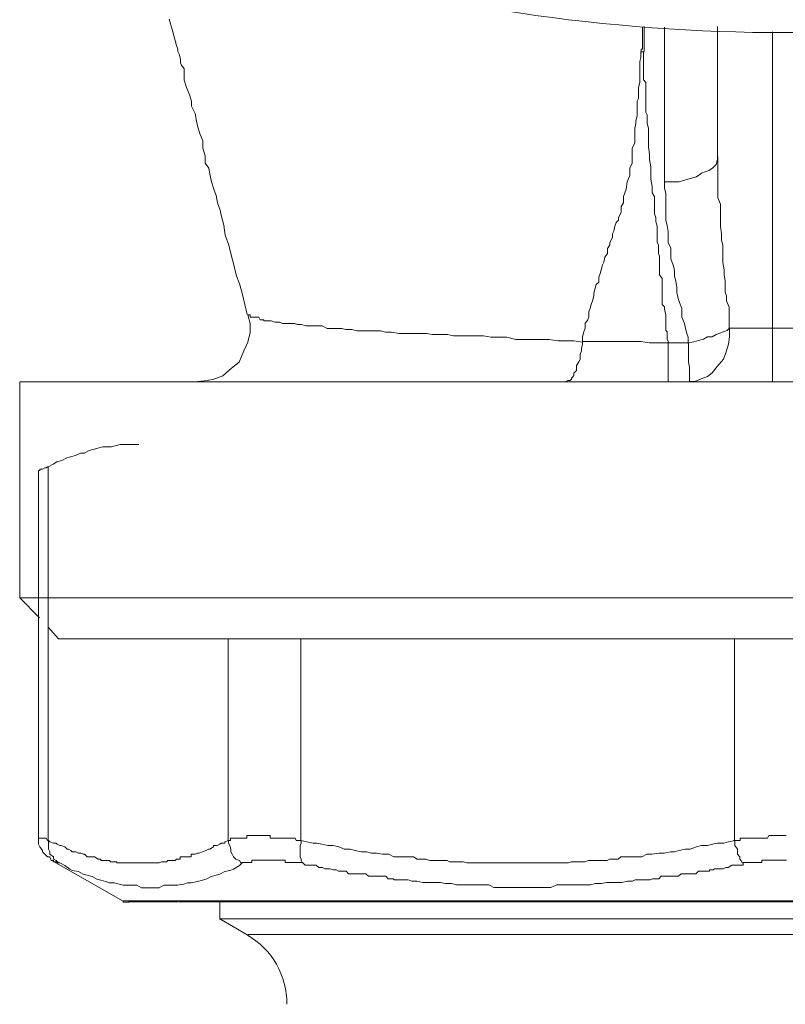
# Model space of a CAD drawing. Units: millimetres. Extents: x -8648 to 20685, y 3667 to 121930.
# Drawn here: x -2145 to -2117, y 6303 to 6340 of the extents above; entities that cross this region are included whole.
import ezdxf

# ---------------------------------------------------------------- set-up
doc = ezdxf.new("R2010")
doc.units = ezdxf.units.MM
doc.layers.add('2DH_OBP', color=51, linetype='Continuous', lineweight=18)
doc.layers.add('2DH_PLS_Z', color=240, linetype='Continuous', lineweight=35)
doc.layers.add('at_Entity', color=7, linetype='Continuous')

# ---------------------------------------------------------------- blocks, each defined once
blk = doc.blocks.new('A$C5F6165D2')
at = {"layer": 'at_Entity', "color": 7, "lineweight": 20}
for points in [[(1055.469, 569.545), (1055.608, 569.084), (1055.746, 568.577), (1055.792, 568.439), (1055.792, 568.347), (1055.838, 568.255), (1055.884, 568.07), (1055.884, 567.932), (1055.93, 567.84), (1056.022, 567.702), (1056.022, 567.564), (1056.022, 567.379), (1056.022, 567.287), (1056.115, 567.011), (1056.207, 566.78), (1056.299, 566.504), (1056.299, 566.32), (1056.437, 566.043), (1056.483, 565.767), (1056.529, 565.536), (1056.621, 565.26), (1056.714, 565.029), (1056.714, 564.753), (1056.806, 564.476), (1056.806, 564.2), (1056.944, 564.016), (1056.99, 563.739), (1057.036, 563.509), (1057.128, 563.232), (1057.22, 563.002), (1057.266, 562.726), (1057.359, 562.449), (1057.405, 562.265), (1057.497, 561.896), (1057.543, 561.528), (1057.681, 561.159), (1057.773, 560.79), (1057.865, 560.422), (1057.958, 560.053), (1058.096, 559.684), (1058.188, 559.316), (1058.28, 558.947), (1058.372, 558.579)], [(1073.006, 568.338), (1073.006, 568.384), (1073.006, 568.384), (1073.006, 568.384), (1073.006, 568.43), (1073.052, 568.43), (1073.052, 568.476), (1073.052, 568.476), (1073.052, 568.522), (1073.052, 568.522), (1073.052, 568.66), (1073.052, 568.66), (1073.052, 568.752), (1073.052, 568.798), (1073.052, 568.845), (1073.052, 568.937), (1073.052, 569.029), (1073.052, 569.075), (1073.052, 569.167), (1073.052, 569.259), (1073.052, 569.259)], [(1073.108, 569.273), (1073.108, 569.227), (1073.108, 569.181), (1073.108, 569.135), (1073.108, 569.043), (1073.108, 569.043), (1073.108, 568.951), (1073.108, 568.904), (1073.108, 568.858), (1073.108, 568.812), (1073.108, 568.766), (1073.108, 568.674), (1073.108, 568.628), (1073.108, 568.628), (1073.108, 568.582), (1073.108, 568.536), (1073.108, 568.536), (1073.108, 568.49), (1073.108, 568.444), (1073.108, 568.352), (1073.108, 568.352)], [(1073.868, 563.5), (1073.868, 564.145), (1073.868, 564.698), (1073.868, 565.251), (1073.868, 565.85), (1073.868, 566.402), (1073.868, 567.001), (1073.868, 567.508), (1073.868, 568.153), (1073.868, 568.66), (1073.868, 569.259)], [(1075.835, 569.273), (1075.835, 564.435)], [(1078.844, 558.072), (1077.877, 558.072), (1077.877, 569.084)], [(1074.006, 557.523), (1073.638, 557.523), (1073.315, 557.523), (1072.992, 557.57), (1072.67, 557.57), (1072.347, 557.57), (1072.025, 557.57), (1071.748, 557.57), (1071.426, 557.57), (1071.149, 557.57), (1070.827, 557.57), (1070.827, 557.57), (1070.827, 557.616), (1070.827, 557.616), (1070.827, 557.616), (1070.827, 557.616), (1070.827, 557.616), (1070.827, 557.616), (1070.827, 557.662), (1070.827, 557.662), (1070.827, 557.662), (1070.827, 557.754), (1070.873, 557.938), (1070.919, 558.076), (1070.919, 558.261), (1071.011, 558.353), (1071.057, 558.491), (1071.057, 558.675), (1071.103, 558.814), (1071.149, 558.952), (1071.195, 559.09), (1071.242, 559.274), (1071.242, 559.367), (1071.288, 559.551), (1071.334, 559.689), (1071.426, 559.781), (1071.426, 559.966), (1071.472, 560.104), (1071.518, 560.242), (1071.564, 560.426), (1071.61, 560.518), (1071.656, 560.703), (1071.748, 560.841), (1071.748, 561.025), (1071.841, 561.164), (1071.841, 561.256), (1071.933, 561.44), (1071.933, 561.578), (1071.979, 561.67), (1072.025, 561.855), (1072.071, 561.993), (1072.163, 562.085), (1072.163, 562.177), (1072.255, 562.362), (1072.255, 562.454), (1072.255, 562.592), (1072.347, 562.73), (1072.347, 562.868), (1072.347, 562.961), (1072.393, 563.099), (1072.44, 563.237), (1072.486, 563.513), (1072.578, 563.744), (1072.578, 564.02), (1072.67, 564.205), (1072.67, 564.481), (1072.67, 564.758), (1072.762, 564.942), (1072.762, 565.218), (1072.762, 565.495), (1072.808, 565.679), (1072.808, 565.771), (1072.854, 565.956), (1072.854, 566.094), (1072.854, 566.186), (1072.854, 566.37), (1072.854, 566.508), (1072.9, 566.601), (1072.9, 566.785), (1072.9, 566.877), (1072.9, 567.015), (1072.946, 567.2), (1072.946, 567.292), (1072.946, 567.43), (1072.946, 567.522), (1072.946, 567.706), (1072.946, 567.799), (1072.946, 567.983), (1072.992, 568.121), (1072.992, 568.213), (1072.992, 568.352)], [(1073.108, 568.338), (1073.062, 568.338), (1073.062, 568.338), (1073.062, 568.338), (1073.062, 568.338), (1073.062, 568.338), (1073.062, 568.338), (1073.062, 568.338), (1073.062, 568.338), (1073.062, 568.338), (1073.016, 568.338)], [(1074.006, 557.523), (1074.006, 557.57), (1073.96, 557.662), (1073.96, 557.754), (1073.96, 557.754), (1073.96, 557.892), (1073.96, 557.938), (1073.914, 557.984), (1073.914, 558.076), (1073.914, 558.169), (1073.914, 558.169), (1073.914, 558.353), (1073.914, 558.445), (1073.914, 558.583), (1073.868, 558.768), (1073.868, 558.86), (1073.776, 558.952), (1073.776, 559.136), (1073.776, 559.274), (1073.776, 559.367), (1073.776, 559.551), (1073.776, 559.689), (1073.776, 559.781), (1073.776, 559.919), (1073.684, 560.058), (1073.684, 560.242), (1073.684, 560.334), (1073.684, 560.472), (1073.684, 560.611), (1073.684, 560.749), (1073.638, 560.841), (1073.638, 561.025), (1073.638, 561.164), (1073.591, 561.256), (1073.591, 561.348), (1073.591, 561.532), (1073.591, 561.67), (1073.591, 561.763), (1073.591, 561.855), (1073.545, 562.039), (1073.545, 562.177), (1073.499, 562.315), (1073.499, 562.408), (1073.499, 562.5), (1073.499, 562.684), (1073.499, 562.776), (1073.499, 562.868), (1073.499, 562.961), (1073.407, 563.099), (1073.407, 563.237), (1073.407, 563.329), (1073.361, 563.606), (1073.361, 563.836), (1073.361, 564.066), (1073.315, 564.343), (1073.315, 564.527), (1073.269, 564.804), (1073.269, 565.034), (1073.269, 565.264), (1073.269, 565.495), (1073.223, 565.679), (1073.223, 565.863), (1073.223, 566.002), (1073.177, 566.094), (1073.177, 566.278), (1073.177, 566.416), (1073.177, 566.508), (1073.177, 566.693), (1073.177, 566.785), (1073.177, 566.877), (1073.177, 567.015), (1073.177, 567.2), (1073.085, 567.292), (1073.085, 567.43), (1073.085, 567.614), (1073.085, 567.706), (1073.085, 567.799), (1073.085, 567.983), (1073.085, 568.121), (1073.085, 568.213), (1073.085, 568.352)], [(1075.835, 564.43), (1075.835, 564.338), (1075.789, 564.154), (1075.651, 564.016), (1075.513, 563.924), (1075.236, 563.831), (1075.052, 563.693), (1074.73, 563.601), (1074.407, 563.509), (1074.177, 563.509), (1073.854, 563.509)], [(1077.877, 558.072), (1076.264, 558.072), (1076.264, 558.256), (1076.264, 558.44), (1076.264, 558.671), (1076.264, 558.855), (1076.172, 559.085), (1076.172, 559.27), (1076.126, 559.408), (1076.126, 559.638), (1076.126, 559.823), (1076.08, 560.053), (1076.08, 560.237), (1076.034, 560.514), (1076.034, 560.744), (1076.034, 560.929), (1076.034, 561.159), (1075.987, 561.343), (1075.987, 561.574), (1075.941, 561.85), (1075.941, 562.034), (1075.941, 562.265), (1075.941, 562.449), (1075.941, 562.679), (1075.849, 562.91), (1075.849, 563.14), (1075.849, 563.325), (1075.849, 563.509), (1075.849, 563.831), (1075.849, 564.016), (1075.849, 564.2), (1075.849, 564.43)], [(1073.868, 563.5), (1073.868, 563.269), (1073.914, 563.085), (1073.914, 562.901), (1073.914, 562.67), (1073.914, 562.486), (1073.914, 562.302), (1073.914, 562.071), (1073.96, 561.887), (1074.006, 561.657), (1074.006, 561.472), (1074.006, 561.242), (1074.098, 561.058), (1074.098, 560.827), (1074.098, 560.643), (1074.19, 560.412), (1074.237, 560.228), (1074.237, 559.998), (1074.283, 559.813), (1074.329, 559.583), (1074.329, 559.399), (1074.375, 559.168), (1074.421, 559.03), (1074.513, 558.8), (1074.513, 558.662), (1074.513, 558.477), (1074.605, 558.247), (1074.651, 558.063), (1074.697, 557.878), (1074.743, 557.74), (1074.743, 557.51)], [(1058.386, 558.56), (1058.478, 558.238), (1058.478, 557.915), (1058.386, 557.547), (1058.248, 557.224), (1058.064, 556.809), (1057.787, 556.579), (1057.465, 556.302), (1057.096, 556.164), (1056.773, 556.118), (1056.405, 556.072)], [(1070.827, 557.556), (1070.504, 557.602), (1070.182, 557.602), (1069.905, 557.602), (1069.583, 557.648), (1069.26, 557.648), (1068.984, 557.648), (1068.661, 557.648), (1068.339, 557.648), (1068.016, 557.74), (1067.694, 557.74), (1067.417, 557.74), (1067.141, 557.786), (1066.91, 557.786), (1066.588, 557.786), (1066.311, 557.786), (1066.035, 557.786), (1065.804, 557.832), (1065.482, 557.832), (1065.252, 557.832), (1065.021, 557.878), (1064.745, 557.878), (1064.468, 557.878), (1064.238, 557.878), (1064.007, 557.878), (1063.731, 557.924), (1063.501, 557.924), (1063.316, 557.97), (1063.086, 557.97), (1062.856, 557.97), (1062.671, 557.97), (1062.441, 557.97), (1062.257, 558.016), (1062.026, 558.016), (1061.888, 558.063), (1061.658, 558.063), (1061.473, 558.063), (1061.335, 558.063), (1061.151, 558.155), (1060.966, 558.155), (1060.828, 558.155), (1060.644, 558.155), (1060.552, 558.155), (1060.367, 558.201), (1060.229, 558.201), (1060.137, 558.247), (1059.999, 558.247), (1059.907, 558.247), (1059.814, 558.247), (1059.676, 558.247), (1059.584, 558.293), (1059.492, 558.293), (1059.492, 558.293), (1059.4, 558.293), (1059.4, 558.293), (1059.262, 558.339), (1059.262, 558.339), (1059.215, 558.339), (1059.169, 558.339), (1059.123, 558.339), (1059.077, 558.339), (1059.077, 558.339), (1058.985, 558.339), (1058.985, 558.385), (1058.985, 558.385), (1058.893, 558.385), (1058.847, 558.385), (1058.847, 558.385), (1058.801, 558.477), (1058.755, 558.477), (1058.755, 558.477), (1058.755, 558.477), (1058.709, 558.477), (1058.663, 558.477), (1058.663, 558.477), (1058.663, 558.477), (1058.663, 558.477), (1058.57, 558.477), (1058.57, 558.477), (1058.57, 558.477), (1058.57, 558.477), (1058.57, 558.477), (1058.57, 558.477), (1058.57, 558.477), (1058.57, 558.477), (1058.478, 558.477), (1058.478, 558.477), (1058.478, 558.477), (1058.478, 558.477), (1058.478, 558.477), (1058.478, 558.477), (1058.478, 558.477), (1058.478, 558.477), (1058.478, 558.477), (1058.478, 558.477), (1058.478, 558.477), (1058.478, 558.477), (1058.478, 558.477), (1058.478, 558.477), (1058.478, 558.477), (1058.478, 558.569), (1058.386, 558.569), (1058.386, 558.569), (1058.386, 558.569), (1058.386, 558.569), (1058.386, 558.569), (1058.386, 558.569), (1058.386, 558.569), (1058.386, 558.569), (1058.386, 558.569), (1058.386, 558.569), (1058.386, 558.569), (1058.386, 558.569), (1058.386, 558.569), (1058.386, 558.569)], [(1076.287, 558.072), (1076.195, 557.98), (1076.057, 557.934), (1075.918, 557.887), (1075.78, 557.841), (1075.642, 557.749), (1075.458, 557.749), (1075.319, 557.657), (1075.135, 557.611), (1074.951, 557.565), (1074.72, 557.519)], [(1076.287, 558.072), (1076.287, 557.749), (1076.241, 557.473), (1076.149, 557.15), (1076.057, 556.92), (1075.826, 556.643), (1075.642, 556.413), (1075.458, 556.275), (1075.227, 556.183), (1074.997, 556.09), (1074.813, 556.09)], [(1077.877, 558.072), (1077.877, 556.09)], [(1070.827, 557.556), (1070.827, 557.464), (1070.781, 557.325), (1070.781, 557.233), (1070.735, 557.095), (1070.735, 557.003), (1070.735, 556.911), (1070.689, 556.818), (1070.596, 556.68), (1070.596, 556.588), (1070.596, 556.496), (1070.504, 556.404), (1070.504, 556.312), (1070.458, 556.266), (1070.412, 556.219), (1070.412, 556.173), (1070.366, 556.127), (1070.32, 556.127), (1070.274, 556.127), (1070.182, 556.081), (1070.182, 556.081)], [(1074.73, 557.523), (1073.992, 557.523)], [(1074.006, 557.523), (1074.006, 557.247), (1074.006, 557.063), (1074.006, 556.832), (1074.006, 556.602), (1074.006, 556.464), (1074.006, 556.325), (1074.006, 556.187), (1074.006, 556.095), (1074.006, 556.095), (1074.006, 556.095)], [(1074.799, 556.072), (1074.799, 556.118), (1074.799, 556.118), (1074.799, 556.21), (1074.799, 556.302), (1074.799, 556.395), (1074.799, 556.625), (1074.753, 556.809), (1074.753, 557.04), (1074.753, 557.224), (1074.753, 557.5)], [(1049.917, 556.072), (1049.917, 548.055)], [(1106.836, 556.072), (1049.931, 556.072)], [(1054.341, 553.754), (1054.156, 553.754), (1053.972, 553.754), (1053.88, 553.754), (1053.649, 553.754), (1053.511, 553.708), (1053.327, 553.662), (1053.143, 553.662), (1053.004, 553.662), (1052.82, 553.616), (1052.682, 553.57), (1052.497, 553.524), (1052.313, 553.432), (1052.175, 553.432), (1051.991, 553.34), (1051.806, 553.294), (1051.668, 553.248), (1051.484, 553.155), (1051.299, 553.109), (1051.161, 553.017), (1050.977, 552.925), (1050.977, 539.056)], [(1050.991, 552.925), (1050.945, 552.925), (1050.945, 552.925), (1050.899, 552.879), (1050.853, 552.879), (1050.853, 552.879), (1050.76, 552.833), (1050.76, 552.833), (1050.76, 552.833), (1050.76, 552.833), (1050.76, 552.833), (1050.668, 552.833), (1050.668, 552.787), (1050.622, 552.787), (1050.622, 552.787), (1050.622, 552.787), (1050.622, 552.787), (1050.622, 552.787), (1050.622, 552.787), (1050.622, 552.787), (1050.622, 552.787), (1050.622, 552.787), (1050.622, 552.787), (1050.622, 552.787), (1050.622, 552.787), (1050.622, 552.787), (1050.622, 552.787), (1050.622, 552.787), (1050.622, 552.787), (1050.622, 539.194)], [(1049.917, 548.05), (1050.654, 547.313)], [(1106.836, 548.05), (1049.931, 548.05)], [(1050.991, 546.944), (1051.359, 546.53)], [(1105.352, 546.534), (1051.35, 546.534)], [(1057.658, 539.033), (1057.658, 546.543)], [(1060.358, 539.033), (1060.358, 546.543)], [(1076.462, 539.033), (1076.462, 546.543)], [(1051.405, 538.203), (1051.359, 538.203), (1051.267, 538.296), (1051.175, 538.342), (1051.175, 538.434), (1051.037, 538.526), (1051.037, 538.618), (1050.991, 538.71), (1050.991, 538.849), (1050.991, 538.941), (1050.991, 539.033), (1050.945, 539.033), (1050.945, 539.033), (1050.945, 539.033), (1050.945, 539.033), (1050.945, 539.033), (1050.899, 539.125), (1050.899, 539.125), (1050.899, 539.125), (1050.853, 539.125), (1050.853, 539.125), (1050.853, 539.125), (1050.853, 539.125), (1050.853, 539.125), (1050.76, 539.125), (1050.76, 539.125), (1050.76, 539.125), (1050.76, 539.125), (1050.76, 539.125), (1050.76, 539.125), (1050.76, 539.125), (1050.76, 539.125), (1050.76, 539.125), (1050.76, 539.125), (1050.76, 539.125), (1050.76, 539.125), (1050.668, 539.125), (1050.668, 539.125), (1050.668, 539.125), (1050.668, 539.125), (1050.668, 539.125), (1050.622, 539.125), (1050.622, 539.125), (1050.622, 539.125), (1050.622, 539.217), (1050.622, 539.217), (1050.622, 539.217), (1050.622, 539.217), (1050.622, 539.217), (1050.622, 539.217), (1050.622, 539.217), (1050.622, 539.217), (1050.622, 539.217), (1050.622, 539.217), (1050.622, 539.217), (1050.622, 539.217), (1050.622, 539.217), (1050.622, 539.217), (1050.622, 539.217), (1050.622, 539.217), (1050.622, 539.217), (1050.622, 539.125), (1050.622, 538.987), (1050.622, 538.895), (1050.668, 538.802), (1050.76, 538.664), (1050.76, 538.618), (1050.853, 538.526), (1050.945, 538.434), (1051.037, 538.434), (1051.083, 538.296), (1051.083, 538.296), (1051.083, 538.296), (1051.083, 538.296), (1051.083, 538.296), (1051.083, 538.296), (1051.083, 538.296), (1051.083, 538.296), (1051.083, 538.296), (1051.083, 538.296), (1051.083, 538.296), (1051.083, 538.296), (1051.083, 538.296), (1051.083, 538.296), (1051.175, 538.296), (1051.175, 538.296), (1051.175, 538.296), (1051.175, 538.296), (1051.175, 538.296), (1051.175, 538.296), (1051.175, 538.296), (1051.175, 538.296), (1051.175, 538.296), (1051.175, 538.296), (1051.175, 538.296), (1051.175, 538.296), (1051.175, 538.296), (1051.175, 538.296), (1051.175, 538.296), (1051.175, 538.296), (1051.175, 538.296), (1051.175, 538.296), (1051.175, 538.25), (1051.175, 538.25), (1051.175, 538.25), (1051.175, 538.25), (1051.267, 538.25), (1051.267, 538.25), (1051.267, 538.25), (1051.267, 538.25), (1051.267, 538.25), (1051.267, 538.25), (1051.267, 538.25), (1051.267, 538.25), (1051.267, 538.25), (1051.267, 538.25), (1051.267, 538.203), (1051.267, 538.203), (1051.267, 538.203), (1051.313, 538.203), (1051.313, 538.203), (1051.313, 538.203), (1051.313, 538.203), (1051.313, 538.203), (1051.313, 538.203), (1051.359, 538.203), (1051.359, 538.203), (1051.359, 538.203), (1051.359, 538.203), (1051.359, 538.203), (1051.359, 538.203), (1051.359, 538.203), (1051.359, 538.203), (1051.359, 538.203), (1051.359, 538.203), (1051.405, 538.203), (1051.405, 538.203), (1051.405, 538.203), (1051.405, 538.203)], [(1060.423, 538.203), (1060.423, 538.203), (1060.377, 538.296), (1060.377, 538.342), (1060.331, 538.434), (1060.331, 538.526), (1060.331, 538.618), (1060.331, 538.71), (1060.331, 538.849), (1060.377, 538.941), (1060.377, 539.033), (1060.331, 539.033), (1060.331, 539.033), (1060.238, 539.033), (1060.192, 539.033), (1060.192, 539.033), (1060.146, 539.125), (1060.1, 539.125), (1060.1, 539.125), (1060.054, 539.125), (1060.008, 539.125), (1060.008, 539.125), (1059.962, 539.125), (1059.916, 539.125), (1059.824, 539.125), (1059.824, 539.125), (1059.824, 539.125), (1059.824, 539.125), (1059.732, 539.125), (1059.685, 539.125), (1059.685, 539.125), (1059.639, 539.125), (1059.593, 539.125), (1059.593, 539.125), (1059.501, 539.125), (1059.501, 539.125), (1059.501, 539.125), (1059.409, 539.125), (1059.409, 539.125), (1059.409, 539.125), (1059.317, 539.125), (1059.271, 539.125), (1059.271, 539.125), (1059.225, 539.125), (1059.225, 539.217), (1059.179, 539.217), (1059.179, 539.217), (1059.086, 539.217), (1059.086, 539.217), (1059.086, 539.217), (1058.994, 539.217), (1058.994, 539.217), (1058.994, 539.217), (1058.994, 539.217), (1058.902, 539.217), (1058.856, 539.217), (1058.856, 539.217), (1058.81, 539.217), (1058.81, 539.217), (1058.764, 539.217), (1058.764, 539.217), (1058.764, 539.217), (1058.718, 539.217), (1058.718, 539.217), (1058.672, 539.217), (1058.672, 539.217), (1058.672, 539.217), (1058.672, 539.217), (1058.58, 539.217), (1058.58, 539.217), (1058.58, 539.217), (1058.58, 539.217), (1058.58, 539.217), (1058.58, 539.217), (1058.58, 539.217), (1058.487, 539.217), (1058.487, 539.217), (1058.487, 539.217), (1058.441, 539.217), (1058.441, 539.217), (1058.441, 539.217), (1058.441, 539.217), (1058.441, 539.217), (1058.395, 539.217), (1058.395, 539.217), (1058.395, 539.217), (1058.395, 539.217), (1058.395, 539.217), (1058.349, 539.217), (1058.349, 539.217), (1058.349, 539.125), (1058.303, 539.125), (1058.303, 539.125), (1058.303, 539.125), (1058.303, 539.125), (1058.303, 539.125), (1058.257, 539.125), (1058.257, 539.125), (1058.165, 539.125), (1058.165, 539.125), (1058.165, 539.125), (1058.165, 539.125), (1058.165, 539.125), (1058.165, 539.125), (1058.165, 539.125), (1058.165, 539.125), (1058.165, 539.125), (1058.073, 539.125), (1058.073, 539.125), (1058.073, 539.125), (1058.073, 539.125), (1058.073, 539.125), (1058.073, 539.125), (1058.027, 539.125), (1058.027, 539.125), (1058.027, 539.125), (1057.981, 539.125), (1057.981, 539.125), (1057.981, 539.125), (1057.981, 539.125), (1057.981, 539.125), (1057.981, 539.125), (1057.935, 539.125), (1057.935, 539.125), (1057.935, 539.125), (1057.888, 539.125), (1057.888, 539.125), (1057.888, 539.125), (1057.888, 539.125), (1057.888, 539.125), (1057.888, 539.125), (1057.888, 539.125), (1057.842, 539.125), (1057.842, 539.125), (1057.842, 539.125), (1057.842, 539.125), (1057.75, 539.125), (1057.75, 539.125), (1057.75, 539.125), (1057.75, 539.125), (1057.75, 539.125), (1057.75, 539.033), (1057.75, 539.033), (1057.704, 539.033), (1057.704, 539.033), (1057.704, 539.033), (1057.704, 539.033), (1057.658, 539.033), (1057.658, 539.033), (1057.658, 539.033), (1057.658, 539.033)], [(1078.383, 539.217), (1078.337, 539.217), (1078.337, 539.217), (1078.337, 539.217), (1078.291, 539.217), (1078.291, 539.217), (1078.245, 539.217), (1078.245, 539.217), (1078.245, 539.217), (1078.199, 539.217), (1078.107, 539.217), (1078.107, 539.217), (1078.107, 539.217), (1078.107, 539.217), (1078.107, 539.217), (1078.015, 539.217), (1078.015, 539.217), (1078.015, 539.217), (1078.015, 539.217), (1077.969, 539.217), (1077.923, 539.217), (1077.923, 539.217), (1077.923, 539.217), (1077.877, 539.217), (1077.877, 539.217), (1077.831, 539.217), (1077.831, 539.217), (1077.831, 539.217), (1077.738, 539.217), (1077.738, 539.217), (1077.692, 539.125), (1077.692, 539.125), (1077.692, 539.125), (1077.646, 539.125), (1077.646, 539.125), (1077.6, 539.125), (1077.6, 539.125), (1077.6, 539.125), (1077.508, 539.125), (1077.508, 539.125), (1077.508, 539.125), (1077.508, 539.125), (1077.508, 539.125), (1077.416, 539.125), (1077.416, 539.125), (1077.416, 539.125), (1077.416, 539.125), (1077.324, 539.125), (1077.324, 539.125), (1077.278, 539.125), (1077.278, 539.125), (1077.278, 539.125), (1077.232, 539.125), (1077.232, 539.125), (1077.185, 539.125), (1077.185, 539.125), (1077.185, 539.125), (1077.139, 539.125), (1077.139, 539.125), (1077.093, 539.125), (1077.093, 539.125), (1077.093, 539.125), (1077.001, 539.125), (1077.001, 539.125), (1077.001, 539.125), (1077.001, 539.125), (1077.001, 539.125), (1076.909, 539.125), (1076.909, 539.125), (1076.863, 539.125), (1076.863, 539.125), (1076.863, 539.125), (1076.817, 539.125), (1076.817, 539.125), (1076.771, 539.125), (1076.771, 539.125), (1076.771, 539.125), (1076.725, 539.125), (1076.679, 539.125), (1076.679, 539.125), (1076.679, 539.125), (1076.679, 539.033), (1076.586, 539.033), (1076.586, 539.033), (1076.54, 539.033), (1076.54, 539.033), (1076.54, 539.033), (1076.494, 539.033), (1076.494, 539.033), (1076.448, 539.033), (1076.448, 539.033)], [(1051.405, 538.203), (1051.59, 538.111), (1051.774, 537.973), (1051.866, 537.927), (1052.097, 537.881), (1052.281, 537.789), (1052.419, 537.743), (1052.603, 537.697), (1052.788, 537.604), (1052.926, 537.558), (1053.11, 537.512), (1053.249, 537.466), (1053.433, 537.466), (1053.617, 537.42), (1053.755, 537.374), (1053.94, 537.374), (1054.124, 537.374), (1054.262, 537.374), (1054.447, 537.282), (1054.585, 537.282), (1054.769, 537.282), (1054.769, 537.282), (1054.769, 537.282), (1054.769, 537.282), (1054.769, 537.282), (1054.769, 537.282), (1054.769, 537.282), (1054.769, 537.282), (1054.769, 537.282), (1054.769, 537.282), (1054.769, 537.282), (1054.953, 537.282), (1055.092, 537.282), (1055.276, 537.374), (1055.506, 537.374), (1055.598, 537.374), (1055.783, 537.374), (1056.013, 537.42), (1056.151, 537.466), (1056.29, 537.466), (1056.52, 537.512), (1056.704, 537.558), (1056.843, 537.604), (1057.027, 537.697), (1057.211, 537.743), (1057.349, 537.789), (1057.534, 537.881), (1057.718, 537.927), (1057.856, 537.973), (1058.087, 538.111), (1058.179, 538.203), (1058.133, 538.203), (1058.087, 538.296), (1057.948, 538.342), (1057.856, 538.434), (1057.81, 538.526), (1057.764, 538.618), (1057.764, 538.71), (1057.718, 538.849), (1057.672, 538.941), (1057.672, 539.033), (1057.534, 538.987), (1057.534, 538.941), (1057.395, 538.941), (1057.349, 538.895), (1057.257, 538.849), (1057.119, 538.849), (1057.119, 538.802), (1056.981, 538.71), (1056.935, 538.71), (1056.843, 538.664), (1056.704, 538.618), (1056.704, 538.618), (1056.566, 538.572), (1056.52, 538.572), (1056.428, 538.526), (1056.29, 538.526), (1056.29, 538.434), (1056.151, 538.434), (1056.105, 538.434), (1056.013, 538.434), (1055.921, 538.434), (1055.875, 538.434), (1055.875, 538.342), (1055.829, 538.342), (1055.783, 538.342), (1055.737, 538.342), (1055.691, 538.296), (1055.691, 538.296), (1055.598, 538.296), (1055.598, 538.296), (1055.506, 538.296), (1055.506, 538.296), (1055.506, 538.296), (1055.414, 538.296), (1055.368, 538.25), (1055.322, 538.25), (1055.276, 538.25), (1055.276, 538.25), (1055.184, 538.25), (1055.184, 538.25), (1055.092, 538.203), (1055.046, 538.203), (1055.046, 538.203), (1054.953, 538.203), (1054.953, 538.203), (1054.907, 538.203), (1054.861, 538.203), (1054.861, 538.203), (1054.769, 538.203), (1054.769, 538.203), (1054.677, 538.203), (1054.631, 538.203), (1054.631, 538.203), (1054.539, 538.203), (1054.539, 538.203), (1054.493, 538.203), (1054.447, 538.203), (1054.447, 538.203), (1054.354, 538.203), (1054.354, 538.203), (1054.262, 538.203), (1054.216, 538.203), (1054.216, 538.203), (1054.124, 538.203), (1054.124, 538.203), (1054.078, 538.203), (1054.078, 538.203), (1054.032, 538.203), (1053.94, 538.203), (1053.94, 538.203), (1053.848, 538.203), (1053.848, 538.203), (1053.801, 538.203), (1053.755, 538.203), (1053.709, 538.203), (1053.663, 538.203), (1053.663, 538.203), (1053.525, 538.203), (1053.525, 538.203), (1053.525, 538.25), (1053.433, 538.25), (1053.433, 538.25), (1053.341, 538.25), (1053.341, 538.25), (1053.295, 538.25), (1053.249, 538.296), (1053.249, 538.296), (1053.11, 538.296), (1053.11, 538.296), (1053.11, 538.296), (1053.018, 538.296), (1053.018, 538.296), (1052.926, 538.296), (1052.926, 538.342), (1052.88, 538.342), (1052.834, 538.342), (1052.834, 538.342), (1052.696, 538.434), (1052.696, 538.434), (1052.696, 538.434), (1052.603, 538.434), (1052.511, 538.434), (1052.419, 538.434), (1052.327, 538.526), (1052.281, 538.526), (1052.189, 538.572), (1052.097, 538.572), (1052.004, 538.618), (1051.866, 538.618), (1051.82, 538.664), (1051.728, 538.71), (1051.682, 538.71), (1051.59, 538.802), (1051.452, 538.849), (1051.405, 538.849), (1051.313, 538.895), (1051.267, 538.941), (1051.175, 538.941), (1051.037, 538.987), (1050.991, 539.033)], [(1076.803, 538.203), (1076.757, 538.203), (1076.711, 538.296), (1076.665, 538.342), (1076.665, 538.434), (1076.573, 538.526), (1076.573, 538.618), (1076.573, 538.71), (1076.48, 538.849), (1076.48, 538.941), (1076.48, 539.033), (1076.25, 538.987), (1076.066, 538.941), (1075.835, 538.941), (1075.651, 538.895), (1075.467, 538.849), (1075.236, 538.849), (1075.052, 538.802), (1074.822, 538.71), (1074.637, 538.71), (1074.407, 538.664), (1074.223, 538.618), (1074.084, 538.618), (1073.854, 538.572), (1073.67, 538.572), (1073.393, 538.526), (1073.209, 538.526), (1073.025, 538.434), (1072.886, 538.434), (1072.656, 538.434), (1072.472, 538.434), (1072.334, 538.434), (1072.241, 538.434), (1072.149, 538.342), (1072.011, 538.342), (1071.919, 538.342), (1071.827, 538.342), (1071.735, 538.296), (1071.596, 538.296), (1071.504, 538.296), (1071.412, 538.296), (1071.366, 538.296), (1071.228, 538.296), (1071.136, 538.296), (1071.043, 538.296), (1070.905, 538.25), (1070.813, 538.25), (1070.721, 538.25), (1070.629, 538.25), (1070.537, 538.25), (1070.398, 538.25), (1070.306, 538.203), (1070.214, 538.203), (1070.122, 538.203), (1069.984, 538.203), (1069.891, 538.203), (1069.799, 538.203), (1069.753, 538.203), (1069.661, 538.203), (1069.523, 538.203), (1069.431, 538.203), (1069.339, 538.203), (1069.246, 538.203), (1069.108, 538.203), (1069.016, 538.203), (1068.878, 538.203), (1068.786, 538.203), (1068.693, 538.203), (1068.601, 538.203), (1068.555, 538.203), (1068.463, 538.203), (1068.325, 538.203), (1068.233, 538.203), (1068.141, 538.203), (1068.048, 538.203), (1067.91, 538.203), (1067.818, 538.203), (1067.726, 538.203), (1067.634, 538.203), (1067.496, 538.203), (1067.403, 538.203), (1067.311, 538.203), (1067.219, 538.203), (1067.081, 538.203), (1067.035, 538.203), (1066.943, 538.203), (1066.804, 538.203), (1066.712, 538.203), (1066.62, 538.203), (1066.528, 538.203), (1066.39, 538.25), (1066.298, 538.25), (1066.205, 538.25), (1066.113, 538.25), (1065.975, 538.25), (1065.883, 538.25), (1065.791, 538.296), (1065.652, 538.296), (1065.56, 538.296), (1065.468, 538.296), (1065.376, 538.296), (1065.284, 538.296), (1065.238, 538.296), (1065.146, 538.296), (1065.007, 538.342), (1064.915, 538.342), (1064.777, 538.342), (1064.685, 538.342), (1064.547, 538.434), (1064.454, 538.434), (1064.362, 538.434), (1064.178, 538.434), (1064.04, 538.434), (1063.809, 538.434), (1063.625, 538.526), (1063.395, 538.526), (1063.164, 538.572), (1062.98, 538.572), (1062.796, 538.618), (1062.611, 538.618), (1062.381, 538.664), (1062.197, 538.71), (1061.966, 538.71), (1061.782, 538.802), (1061.552, 538.849), (1061.367, 538.849), (1061.137, 538.895), (1060.953, 538.941), (1060.814, 538.941), (1060.584, 538.987), (1060.354, 539.033)], [(1051.092, 538.305), (1053.765, 536.784)], [(1078.397, 538.309), (1078.305, 538.309), (1078.305, 538.309), (1078.213, 538.309), (1078.213, 538.309), (1078.167, 538.309), (1078.121, 538.309), (1078.121, 538.309), (1078.075, 538.309), (1078.029, 538.309), (1077.983, 538.309), (1077.89, 538.309), (1077.89, 538.309), (1077.89, 538.309), (1077.798, 538.309), (1077.798, 538.309), (1077.706, 538.309), (1077.706, 538.309), (1077.614, 538.309), (1077.614, 538.309), (1077.614, 538.309), (1077.522, 538.309), (1077.476, 538.309), (1077.476, 538.309), (1077.476, 538.217), (1077.43, 538.217), (1077.384, 538.217), (1077.384, 538.217), (1077.384, 538.217), (1077.338, 538.217), (1077.291, 538.217), (1077.291, 538.217), (1077.291, 538.217), (1077.199, 538.217), (1077.199, 538.217), (1077.199, 538.217), (1077.199, 538.217), (1077.107, 538.217), (1077.061, 538.217), (1077.061, 538.217), (1077.061, 538.217), (1077.015, 538.217), (1076.969, 538.217), (1076.969, 538.217), (1076.969, 538.217), (1076.923, 538.217), (1076.923, 538.217), (1076.877, 538.217), (1076.877, 538.217), (1076.785, 538.217), (1076.785, 538.217), (1076.785, 538.125), (1076.646, 538.125), (1076.6, 538.125), (1076.554, 538.125), (1076.462, 538.125), (1076.37, 538.125), (1076.37, 538.125), (1076.232, 538.033), (1076.186, 538.033), (1076.14, 538.033), (1076.047, 537.987), (1075.955, 537.987), (1075.955, 537.987), (1075.817, 537.987), (1075.771, 537.987), (1075.725, 537.987), (1075.679, 537.941), (1075.541, 537.941), (1075.541, 537.895), (1075.448, 537.895), (1075.356, 537.895), (1075.31, 537.895), (1075.264, 537.895), (1075.126, 537.895), (1075.126, 537.895), (1075.034, 537.803), (1074.942, 537.803), (1074.895, 537.803), (1074.849, 537.803), (1074.803, 537.803), (1074.711, 537.803), (1074.573, 537.803), (1074.481, 537.803), (1074.389, 537.71), (1074.296, 537.71), (1074.158, 537.71), (1074.066, 537.71), (1073.974, 537.71), (1073.882, 537.71), (1073.744, 537.71), (1073.651, 537.618), (1073.559, 537.618), (1073.421, 537.618), (1073.329, 537.572), (1073.191, 537.572), (1073.098, 537.572), (1073.006, 537.572), (1072.914, 537.572), (1072.776, 537.572), (1072.684, 537.526), (1072.499, 537.526), (1072.269, 537.48), (1072.085, 537.48), (1071.854, 537.48), (1071.716, 537.48), (1071.532, 537.434), (1071.301, 537.434), (1071.117, 537.388), (1070.887, 537.388), (1070.702, 537.388), (1070.472, 537.388), (1070.288, 537.388), (1070.057, 537.388), (1069.873, 537.388), (1069.643, 537.296), (1069.458, 537.296), (1069.228, 537.296), (1068.998, 537.296), (1068.767, 537.296), (1068.583, 537.296), (1068.353, 537.296), (1068.168, 537.296), (1067.938, 537.296), (1067.754, 537.296), (1067.523, 537.296), (1067.339, 537.388), (1067.108, 537.388), (1066.97, 537.388), (1066.786, 537.388), (1066.556, 537.388), (1066.371, 537.388), (1066.141, 537.388), (1065.957, 537.434), (1065.726, 537.434), (1065.542, 537.48), (1065.311, 537.48), (1065.127, 537.48), (1064.897, 537.48), (1064.666, 537.526), (1064.482, 537.526), (1064.344, 537.572), (1064.252, 537.572), (1064.16, 537.572), (1064.067, 537.572), (1063.929, 537.572), (1063.837, 537.572), (1063.791, 537.618), (1063.699, 537.618), (1063.607, 537.618), (1063.514, 537.71), (1063.376, 537.71), (1063.284, 537.71), (1063.192, 537.71), (1063.1, 537.71), (1062.962, 537.71), (1062.869, 537.71), (1062.777, 537.803), (1062.685, 537.803), (1062.547, 537.803), (1062.455, 537.803), (1062.363, 537.803), (1062.27, 537.803), (1062.132, 537.803), (1062.04, 537.895), (1061.948, 537.895), (1061.856, 537.895), (1061.764, 537.895), (1061.671, 537.941), (1061.579, 537.941), (1061.441, 537.987), (1061.349, 537.987), (1061.257, 537.987), (1061.165, 538.033), (1061.026, 538.033), (1060.934, 538.125), (1060.842, 538.125), (1060.75, 538.125), (1060.612, 538.125), (1060.519, 538.125), (1060.427, 538.217), (1060.427, 538.217), (1060.335, 538.217), (1060.335, 538.217), (1060.335, 538.217), (1060.335, 538.217), (1060.335, 538.217), (1060.335, 538.217), (1060.243, 538.217), (1060.243, 538.217), (1060.197, 538.217), (1060.197, 538.217), (1060.197, 538.217), (1060.197, 538.217), (1060.151, 538.217), (1060.151, 538.217), (1060.105, 538.217), (1060.105, 538.217), (1060.105, 538.217), (1060.105, 538.217), (1060.059, 538.217), (1060.059, 538.217), (1060.013, 538.217), (1060.013, 538.217), (1060.013, 538.217), (1060.013, 538.217), (1059.92, 538.217), (1059.92, 538.217), (1059.92, 538.217), (1059.92, 538.217), (1059.92, 538.217), (1059.828, 538.217), (1059.828, 538.217), (1059.828, 538.217), (1059.782, 538.217), (1059.782, 538.217), (1059.782, 538.309), (1059.782, 538.309), (1059.736, 538.309), (1059.736, 538.309), (1059.69, 538.309), (1059.69, 538.309), (1059.644, 538.309), (1059.598, 538.309), (1059.598, 538.309), (1059.506, 538.309), (1059.506, 538.309), (1059.506, 538.309), (1059.506, 538.309), (1059.414, 538.309), (1059.368, 538.309), (1059.368, 538.309), (1059.321, 538.309), (1059.275, 538.309), (1059.275, 538.309), (1059.229, 538.309), (1059.229, 538.309), (1059.183, 538.309), (1059.183, 538.309), (1059.091, 538.309), (1059.091, 538.309), (1059.091, 538.309), (1059.091, 538.309), (1058.999, 538.309), (1058.953, 538.309), (1058.953, 538.309), (1058.907, 538.309), (1058.907, 538.309), (1058.861, 538.309), (1058.861, 538.309), (1058.815, 538.309), (1058.815, 538.309), (1058.769, 538.309), (1058.769, 538.309), (1058.769, 538.309), (1058.676, 538.309), (1058.676, 538.309), (1058.676, 538.309), (1058.676, 538.309), (1058.584, 538.309), (1058.584, 538.309), (1058.538, 538.309), (1058.538, 538.309), (1058.538, 538.309), (1058.538, 538.217), (1058.492, 538.217), (1058.492, 538.217), (1058.492, 538.217), (1058.446, 538.217), (1058.446, 538.217), (1058.446, 538.217), (1058.446, 538.217), (1058.446, 538.217), (1058.4, 538.217), (1058.4, 538.217), (1058.4, 538.217), (1058.4, 538.217), (1058.4, 538.217), (1058.354, 538.217), (1058.354, 538.217), (1058.354, 538.217), (1058.262, 538.217), (1058.262, 538.217), (1058.262, 538.217), (1058.262, 538.217), (1058.262, 538.217), (1058.262, 538.217), (1058.262, 538.217), (1058.262, 538.217), (1058.262, 538.217), (1058.17, 538.217)], [(1053.755, 536.789), (1055.598, 536.789)], [(1053.755, 536.789), (1053.755, 536.789), (1053.755, 536.743), (1053.801, 536.743), (1053.848, 536.743), (1053.848, 536.743), (1053.848, 536.743), (1053.94, 536.743), (1053.986, 536.743), (1053.986, 536.743), (1053.986, 536.743)], [(1053.963, 536.752), (1055.806, 536.752)], [(1055.589, 536.789), (1103.002, 536.789)], [(1055.829, 536.752), (1102.735, 536.752)], [(1057.349, 536.752), (1057.349, 536.107)], [(1099.408, 536.13), (1057.34, 536.13)], [(1057.349, 536.13), (1058.363, 535.531)], [(1058.386, 535.54), (1098.381, 535.54)]]:
    blk.add_lwpolyline(points, dxfattribs=at)
for centre, radius, start, end in [((1078.383, 636.961), 67.911, 253.1389, 286.8611), ((1056.91, 532.989), 2.928, 359.2501, 60.2397)]:
    blk.add_arc(centre, radius, start, end, dxfattribs=at)
blk = doc.blocks.new('A$C1E0E55D0')
at = {"layer": '2DH_OBP', "color": 51, "lineweight": 20}
blk.add_blockref('A$C5F6165D2', (0, 0), dxfattribs=at)

msp = doc.modelspace()

# ---------------------------------------------------------------- block references
at = {"layer": '2DH_PLS_Z'}
msp.add_blockref('A$C1E0E55D0', (-3195.043, 5770.046), dxfattribs=at)

doc.saveas('drawing.dxf')
